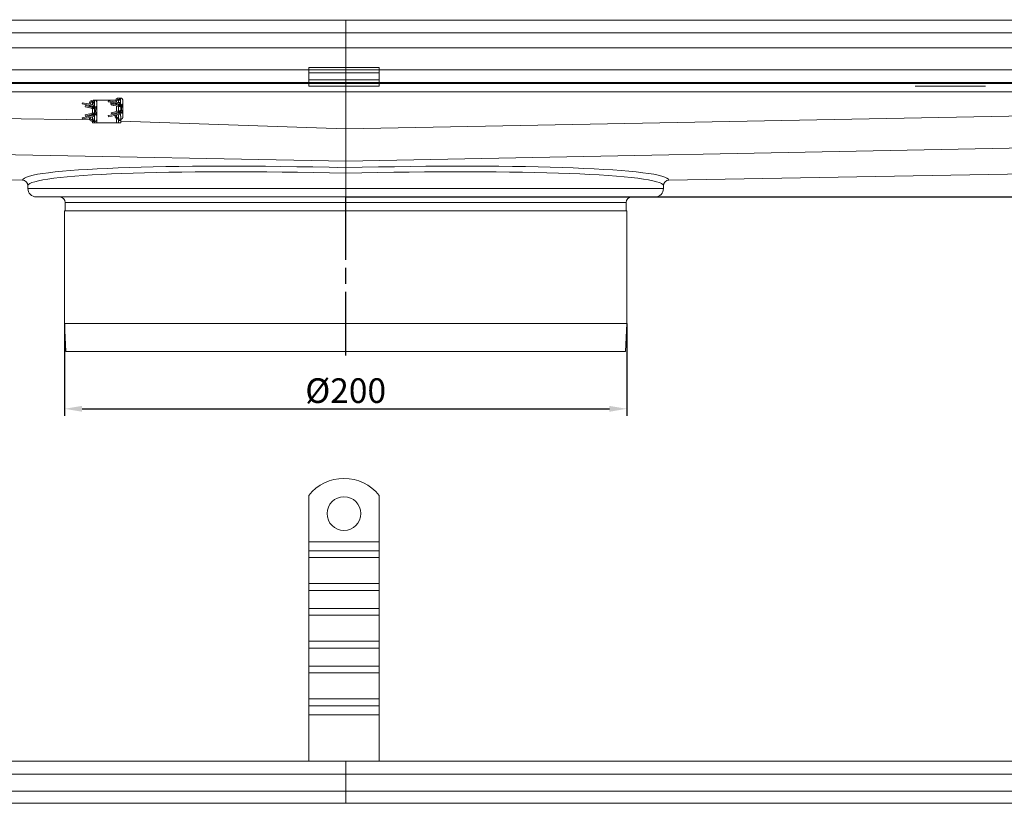
# Model space of a CAD drawing. Units: millimetres. Extents: x 4913 to 6040, y -8069 to -7352.
# Drawn here: x 5372 to 5722, y -7630 to -7352 of the extents above; entities that cross this region are included whole.
import ezdxf

# ---------------------------------------------------------------- set-up
doc = ezdxf.new("R2010")
doc.units = ezdxf.units.MM
doc.header["$LTSCALE"] = 4
doc.linetypes.add('CHAIN', pattern=[0.3543, 0.2362, -0.0295, 0.0591, -0.0295])
doc.linetypes.add('STRICHPUNKT', pattern=[1, 0.5, -0.25, 0, -0.25])
doc.layers.add('Kóta (ISO)', color=3, linetype='Continuous', lineweight=25)
doc.layers.add('Obrys', color=7, linetype='Continuous', lineweight=18)
doc.layers.add('MITTE', color=1, linetype='STRICHPUNKT')
doc.styles.add('Text poznámky (ISO)', font='tahoma.ttf')
doc.dimstyles.new('Výchozí (ISO)', dxfattribs={"dimscale": 2.5, "dimtxt": 3.5, "dimasz": 2.5, "dimexe": 1, "dimexo": 0, "dimgap": 0.762, "dimtad": 1, "dimrnd": 1e-08, "dimtxsty": 'Text poznámky (ISO)', "dimcen": 0.09, "dimdle": 10, "dimclrd": 256, "dimclre": 256, "dimclrt": 256, "dimazin": 2, "dimtfac": 1.001486, "dimtmove": 0, "dimatfit": 3, "dimfxl": 1, "dimtolj": 1, "dimlwd": -1, "dimlwe": -1, "dimarcsym": 0})

# ---------------------------------------------------------------- blocks, each defined once
blk = doc.blocks.new('*D8')
at = {"layer": 'Defpoints', "color": 0}
for p in [(5975.04, -7351.51), (6037.58, -7351.51), (5488.29, -7414.51)]:
    blk.add_point(p, dxfattribs=at)
at = {"layer": 'Kóta (ISO)'}
for p, q in [((5975.04, -7351.51), (6040.08, -7351.51)), ((6037.58, -7408.26), (6037.58, -7357.76)), ((5488.29, -7414.51), (6040.08, -7414.51))]:
    blk.add_line(p, q, dxfattribs=at)
for points in [[(6036.54, -7357.76), (6038.62, -7357.76), (6037.58, -7351.51)], [(6036.54, -7408.26), (6038.62, -7408.26), (6037.58, -7414.51)]]:
    blk.add_solid(points, dxfattribs=at)
at = {"layer": 'Kóta (ISO)', "insert": (6031.12, -7381.51), "char_height": 8.75, "attachment_point": 5, "rotation": 90, "style": 'Text poznámky (ISO)'}
blk.add_mtext('\\A1;60', dxfattribs=at)
blk = doc.blocks.new('*D2')
at = {"layer": 'Defpoints', "color": 0}
for p in [(5388.29, -7459.51), (5588.29, -7459.51), (5588.29, -7489.84)]:
    blk.add_point(p, dxfattribs=at)
at = {"layer": 'Kóta (ISO)'}
for p, q in [((5388.29, -7459.51), (5388.29, -7492.34)), ((5588.29, -7459.51), (5588.29, -7492.34)), ((5394.54, -7489.84), (5582.04, -7489.84))]:
    blk.add_line(p, q, dxfattribs=at)
for points in [[(5394.54, -7488.8), (5394.54, -7490.89), (5388.29, -7489.84)], [(5582.04, -7488.8), (5582.04, -7490.89), (5588.29, -7489.84)]]:
    blk.add_solid(points, dxfattribs=at)
at = {"layer": 'Kóta (ISO)', "insert": (5488.29, -7483.38), "char_height": 8.75, "attachment_point": 5, "style": 'Text poznámky (ISO)'}
blk.add_mtext('\\A1;%%c200', dxfattribs=at)

msp = doc.modelspace()

# ---------------------------------------------------------------- linework, layer by layer
at = {"layer": 'MITTE', "linetype": 'CHAIN', "ltscale": 23.990969}
msp.add_line((5488.285, -7470.906), (5488.285, -7414.507), dxfattribs=at)
at = {"layer": 'Obrys'}
for p, q in [((5488.285, -7351.667), (5001.785, -7351.667)), ((5488.285, -7351.667), (5974.785, -7351.667)), ((5488.285, -7356.167), (5488.285, -7351.667)), ((5488.285, -7351.667), (5488.285, -7356.167)), ((5001.785, -7356.167), (5488.285, -7356.167)), ((5488.285, -7356.167), (5974.785, -7356.167)), ((5488.285, -7356.167), (5488.285, -7361.507)), ((5488.285, -7361.507), (5488.285, -7356.167)), ((5488.285, -7361.507), (5001.785, -7361.507)), ((5488.285, -7361.507), (5974.785, -7361.507)), ((5488.285, -7361.507), (5488.285, -7369.384)), ((5488.285, -7369.384), (5488.285, -7361.507)), ((5475.181, -7368.455), (5500.181, -7368.455)), ((5475.181, -7368.455), (5475.181, -7370.359)), ((5500.181, -7368.455), (5500.181, -7370.359)), ((5085.785, -7369.384), (5488.285, -7369.384)), ((5475.181, -7370.359), (5500.181, -7370.359)), ((5475.181, -7372.834), (5475.181, -7370.359)), ((5488.285, -7369.384), (5890.785, -7369.384)), ((5488.285, -7373.881), (5488.285, -7369.384)), ((5488.285, -7369.384), (5488.285, -7373.881)), ((5500.181, -7372.834), (5500.181, -7370.359)), ((5488.285, -7373.881), (5085.785, -7373.881)), ((5085.785, -7374.152), (5488.285, -7374.152)), ((5475.181, -7372.834), (5500.181, -7372.834)), ((5475.181, -7374.152), (5475.181, -7372.834)), ((5500.181, -7374.152), (5475.181, -7374.152)), ((5475.181, -7375.152), (5475.181, -7374.152)), ((5475.181, -7375.152), (5500.181, -7375.152)), ((5890.785, -7373.881), (5488.285, -7373.881)), ((5488.285, -7373.881), (5488.285, -7374.152)), ((5488.285, -7374.152), (5488.285, -7373.881)), ((5488.285, -7374.152), (5890.785, -7374.152)), ((5488.285, -7374.152), (5488.285, -7377.15)), ((5488.285, -7377.15), (5488.285, -7374.152)), ((5500.181, -7374.152), (5500.181, -7372.834)), ((5500.181, -7374.152), (5500.181, -7375.152)), ((5488.285, -7377.15), (5001.785, -7377.15)), ((5407.755, -7379.35), (5407.828, -7379.35)), ((5407.755, -7379.75), (5407.828, -7379.75)), ((5408.235, -7379.35), (5407.828, -7379.35)), ((5407.828, -7379.35), (5407.828, -7379.75)), ((5408.235, -7379.35), (5408.228, -7379.907)), ((5974.785, -7377.15), (5488.285, -7377.15)), ((5488.285, -7377.15), (5488.285, -7390.335)), ((5488.285, -7390.335), (5488.285, -7377.15)), ((5036.689, -7381.557), (5397.354, -7387.162)), ((5394.661, -7381.05), (5394.585, -7381.443)), ((5394.585, -7381.443), (5397.888, -7382.084)), ((5397.964, -7381.691), (5394.661, -7381.05)), ((5395.781, -7382.05), (5395.685, -7382.439)), ((5395.685, -7382.439), (5398.349, -7383.096)), ((5395.781, -7382.05), (5398.349, -7382.684)), ((5398.285, -7380.9), (5398.285, -7380.522)), ((5398.965, -7380.9), (5398.285, -7380.9)), ((5398.285, -7381.4), (5398.285, -7380.9)), ((5398.285, -7381.4), (5398.285, -7381.779)), ((5398.968, -7381.4), (5398.285, -7381.4)), ((5398.285, -7382.209), (5398.285, -7382.668)), ((5398.285, -7383.08), (5398.285, -7384.72)), ((5398.349, -7382.684), (5398.349, -7383.096)), ((5398.349, -7383.096), (5398.853, -7383.221)), ((5398.505, -7380.1), (5398.578, -7380.1)), ((5398.505, -7380.5), (5398.578, -7380.5)), ((5398.985, -7380.1), (5398.578, -7380.1)), ((5398.578, -7380.1), (5398.578, -7380.5)), ((5398.632, -7382.65), (5398.632, -7383.061)), ((5398.853, -7383.221), (5398.687, -7383.025)), ((5398.832, -7382.581), (5398.832, -7382.581)), ((5398.832, -7382.639), (5398.832, -7382.967)), ((5398.95, -7382.709), (5398.95, -7382.709)), ((5398.978, -7380.657), (5398.958, -7382.157)), ((5398.985, -7380.1), (5398.978, -7380.657)), ((5399.264, -7380.15), (5399.785, -7380.15)), ((5399.785, -7380.9), (5399.723, -7383.373)), ((5399.785, -7380.15), (5406.429, -7380.15)), ((5399.785, -7380.15), (5399.785, -7380.9)), ((5399.785, -7383.9), (5399.785, -7380.9)), ((5403.911, -7380.3), (5403.835, -7380.693)), ((5403.835, -7380.693), (5407.138, -7381.334)), ((5407.214, -7380.941), (5403.911, -7380.3)), ((5404.707, -7381.159), (5404.713, -7381.152)), ((5405.006, -7381.403), (5404.707, -7381.159)), ((5404.713, -7381.152), (5405.008, -7381.392)), ((5404.794, -7381.421), (5404.8, -7381.413)), ((5404.966, -7381.562), (5404.794, -7381.421)), ((5404.794, -7381.595), (5404.8, -7381.588)), ((5405.187, -7381.915), (5404.794, -7381.595)), ((5404.8, -7381.413), (5404.969, -7381.551)), ((5404.8, -7381.588), (5405.193, -7381.908)), ((5405.031, -7381.3), (5404.935, -7381.689)), ((5404.935, -7381.689), (5407.599, -7382.346)), ((5405.031, -7381.3), (5407.599, -7381.934)), ((5405.193, -7381.908), (5405.187, -7381.915)), ((5405.401, -7381.915), (5405.204, -7381.755)), ((5405.226, -7381.76), (5405.407, -7381.908)), ((5405.407, -7381.908), (5405.401, -7381.915)), ((5405.402, -7381.392), (5405.716, -7381.058)), ((5405.727, -7381.06), (5405.413, -7381.395)), ((5405.743, -7382.004), (5405.539, -7381.838)), ((5405.562, -7381.843), (5405.75, -7381.996)), ((5405.75, -7381.996), (5405.743, -7382.004)), ((5406.785, -7380.858), (5406.785, -7380.331)), ((5406.785, -7381.369), (5406.785, -7381.266)), ((5406.785, -7384.155), (5406.785, -7382.145)), ((5407.535, -7380.15), (5406.907, -7380.15)), ((5407.535, -7380.15), (5408.214, -7380.15)), ((5407.535, -7380.9), (5407.535, -7380.15)), ((5408.215, -7380.9), (5407.535, -7380.9)), ((5407.535, -7381.029), (5407.535, -7380.9)), ((5407.535, -7381.918), (5407.535, -7381.459)), ((5407.535, -7383.97), (5407.535, -7382.33)), ((5407.599, -7381.934), (5407.599, -7382.346)), ((5407.599, -7382.346), (5408.103, -7382.471)), ((5407.882, -7381.9), (5407.882, -7382.311)), ((5408.103, -7382.471), (5407.937, -7382.275)), ((5408.082, -7381.831), (5408.082, -7381.831)), ((5408.082, -7381.889), (5408.082, -7382.217)), ((5408.208, -7381.4), (5408.199, -7381.4)), ((5408.2, -7381.959), (5408.2, -7381.959)), ((5408.228, -7379.907), (5408.208, -7381.407)), ((5408.285, -7383.756), (5408.285, -7382.544)), ((5408.593, -7382.911), (5408.618, -7382.902)), ((5409.035, -7380.15), (5408.973, -7382.623)), ((5409.035, -7383.15), (5409.035, -7380.15)), ((5409.035, -7386.15), (5409.035, -7383.15)), ((5488.285, -7390.335), (5938.016, -7381.622)), ((5397.888, -7385.716), (5394.585, -7386.358)), ((5394.585, -7386.358), (5394.661, -7386.75)), ((5394.661, -7386.75), (5397.964, -7386.109)), ((5395.685, -7385.362), (5398.349, -7384.704)), ((5395.685, -7385.362), (5395.781, -7385.75)), ((5395.781, -7385.75), (5398.349, -7385.116)), ((5398.285, -7385.132), (5398.285, -7385.591)), ((5398.285, -7386.022), (5398.285, -7386.9)), ((5398.853, -7384.58), (5398.349, -7384.704)), ((5398.349, -7384.704), (5398.349, -7385.116)), ((5398.632, -7384.739), (5398.632, -7385.15)), ((5398.853, -7384.58), (5398.687, -7384.776)), ((5398.832, -7384.834), (5398.832, -7385.162)), ((5398.832, -7385.22), (5398.832, -7385.22)), ((5398.95, -7385.092), (5398.95, -7385.091)), ((5398.958, -7385.643), (5398.971, -7386.607)), ((5399.035, -7383.294), (5399.035, -7384.506)), ((5399.035, -7386.599), (5399.035, -7386.9)), ((5399.343, -7383.661), (5399.368, -7383.652)), ((5399.343, -7384.14), (5399.368, -7384.149)), ((5399.785, -7386.9), (5399.723, -7384.427)), ((5399.785, -7386.9), (5399.785, -7383.9)), ((5407.138, -7384.966), (5403.835, -7385.608)), ((5403.835, -7385.608), (5403.911, -7386)), ((5403.911, -7386), (5407.214, -7385.359)), ((5404.935, -7384.612), (5407.599, -7383.954)), ((5404.935, -7384.612), (5405.031, -7385)), ((5405.031, -7385), (5407.599, -7384.366)), ((5406.785, -7385.035), (5406.785, -7384.931)), ((5406.785, -7385.969), (5406.785, -7385.442)), ((5406.785, -7388.15), (5406.785, -7386.594)), ((5407.535, -7384.841), (5407.535, -7384.382)), ((5407.535, -7386.9), (5407.535, -7385.272)), ((5408.103, -7383.83), (5407.599, -7383.954)), ((5407.599, -7383.954), (5407.599, -7384.366)), ((5407.882, -7383.989), (5407.882, -7384.4)), ((5408.103, -7383.83), (5407.937, -7384.026)), ((5408.082, -7384.084), (5408.082, -7384.412)), ((5408.082, -7384.47), (5408.082, -7384.47)), ((5408.2, -7384.342), (5408.2, -7384.341)), ((5408.208, -7384.893), (5408.221, -7385.857)), ((5408.285, -7386.9), (5408.285, -7385.849)), ((5408.593, -7383.39), (5408.618, -7383.399)), ((5409.035, -7386.15), (5408.973, -7383.677)), ((5398.016, -7387.185), (5398.285, -7387.195)), ((5398.285, -7386.9), (5399.035, -7386.9)), ((5398.285, -7387.4), (5398.285, -7386.9)), ((5399.035, -7387.4), (5398.285, -7387.4)), ((5398.285, -7388.15), (5398.285, -7387.684)), ((5399.035, -7388.15), (5398.285, -7388.15)), ((5398.505, -7387.7), (5398.578, -7387.7)), ((5398.578, -7387.4), (5398.578, -7387.7)), ((5398.578, -7387.7), (5398.985, -7387.7)), ((5398.985, -7387.7), (5398.981, -7387.4)), ((5399.035, -7386.9), (5399.035, -7387.4)), ((5399.035, -7387.699), (5399.035, -7388.15)), ((5399.035, -7388.15), (5399.785, -7388.15)), ((5399.785, -7386.9), (5399.785, -7388.15)), ((5406.785, -7388.15), (5399.785, -7388.15)), ((5407.535, -7388.15), (5406.785, -7388.15)), ((5407.535, -7386.9), (5408.285, -7386.9)), ((5407.535, -7387.4), (5407.535, -7386.9)), ((5407.535, -7388.15), (5407.535, -7387.4)), ((5408.285, -7387.4), (5407.535, -7387.4)), ((5408.285, -7388.15), (5407.535, -7388.15)), ((5408.285, -7386.9), (5408.285, -7387.4)), ((5408.285, -7387.4), (5408.285, -7388.15)), ((5408.285, -7387.544), (5488.285, -7390.335)), ((5488.285, -7401.798), (5036.689, -7393.02)), ((5488.285, -7401.798), (5488.285, -7390.335)), ((5488.285, -7390.335), (5488.285, -7401.798)), ((5938.632, -7393.064), (5488.285, -7401.798)), ((5373.355, -7408.547), (5027.327, -7402.494)), ((5027.327, -7402.494), (5373.357, -7408.529)), ((5488.285, -7401.798), (5488.285, -7404.132)), ((5488.285, -7404.132), (5488.285, -7401.798)), ((5603.214, -7408.529), (5947.858, -7402.496)), ((5603.215, -7408.547), (5947.858, -7402.496)), ((5488.285, -7411.507), (5488.285, -7406.125)), ((5488.285, -7411.507), (5488.285, -7406.125)), ((5375.285, -7411.507), (5375.285, -7410.545)), ((5601.285, -7411.507), (5601.285, -7410.545)), ((5375.285, -7411.507), (5488.285, -7411.507)), ((5488.285, -7414.507), (5378.285, -7414.507)), ((5488.285, -7414.507), (5488.285, -7411.507)), ((5488.285, -7411.507), (5601.285, -7411.507)), ((5488.285, -7411.507), (5488.285, -7414.507)), ((5488.285, -7414.507), (5488.285, -7416.507)), ((5598.285, -7414.507), (5488.285, -7414.507)), ((5488.285, -7416.507), (5488.285, -7414.507)), ((5388.585, -7416.507), (5388.585, -7419.507)), ((5488.285, -7416.507), (5388.585, -7416.507)), ((5488.285, -7416.507), (5488.285, -7419.507)), ((5587.985, -7416.507), (5488.285, -7416.507)), ((5488.285, -7416.507), (5488.285, -7419.507)), ((5587.985, -7416.507), (5587.985, -7419.507)), ((5388.285, -7459.507), (5388.285, -7419.507)), ((5588.285, -7419.507), (5388.285, -7419.507)), ((5588.285, -7459.507), (5588.285, -7419.507)), ((5388.837, -7469.507), (5388.285, -7459.507)), ((5588.285, -7459.507), (5388.285, -7459.507)), ((5587.733, -7469.507), (5588.285, -7459.507)), ((5587.733, -7469.507), (5388.837, -7469.507)), ((5475.181, -7520.608), (5475.181, -7537.096)), ((5500.181, -7520.608), (5500.181, -7537.096)), ((5500.181, -7537.096), (5475.181, -7537.096)), ((5475.181, -7537.096), (5475.181, -7540.278)), ((5500.181, -7537.096), (5500.181, -7540.278)), ((5500.181, -7540.278), (5475.181, -7540.278)), ((5475.181, -7540.278), (5475.181, -7542.753)), ((5500.181, -7540.278), (5500.181, -7542.753)), ((5500.181, -7542.753), (5475.181, -7542.753)), ((5475.181, -7551.945), (5475.181, -7542.753)), ((5500.181, -7551.945), (5500.181, -7542.753)), ((5500.181, -7551.945), (5475.181, -7551.945)), ((5475.181, -7551.945), (5475.181, -7554.42)), ((5500.181, -7554.42), (5475.181, -7554.42)), ((5475.181, -7554.42), (5475.181, -7560.784)), ((5500.181, -7551.945), (5500.181, -7554.42)), ((5500.181, -7554.42), (5500.181, -7560.784)), ((5500.181, -7560.784), (5475.181, -7560.784)), ((5475.181, -7560.784), (5475.181, -7563.259)), ((5500.181, -7560.784), (5500.181, -7563.259)), ((5500.181, -7563.259), (5475.181, -7563.259)), ((5475.181, -7572.451), (5475.181, -7563.259)), ((5500.181, -7572.451), (5500.181, -7563.259)), ((5500.181, -7572.451), (5475.181, -7572.451)), ((5475.181, -7572.451), (5475.181, -7574.926)), ((5500.181, -7574.926), (5475.181, -7574.926)), ((5475.181, -7574.926), (5475.181, -7581.29)), ((5500.181, -7572.451), (5500.181, -7574.926)), ((5500.181, -7574.926), (5500.181, -7581.29)), ((5500.181, -7581.29), (5475.181, -7581.29)), ((5475.181, -7581.29), (5475.181, -7583.765)), ((5500.181, -7581.29), (5500.181, -7583.765)), ((5500.181, -7583.765), (5475.181, -7583.765)), ((5475.181, -7592.957), (5475.181, -7583.765)), ((5500.181, -7592.957), (5500.181, -7583.765)), ((5500.181, -7592.957), (5475.181, -7592.957)), ((5475.181, -7592.957), (5475.181, -7595.432)), ((5500.181, -7592.957), (5500.181, -7595.432)), ((5500.181, -7595.432), (5475.181, -7595.432)), ((5475.181, -7595.432), (5475.181, -7598.614)), ((5500.181, -7595.432), (5500.181, -7598.614)), ((5475.181, -7598.614), (5475.181, -7615.096)), ((5500.181, -7598.614), (5475.181, -7598.614)), ((5500.181, -7598.614), (5500.181, -7615.096)), ((5488.285, -7615.096), (5001.785, -7615.096)), ((5974.785, -7615.096), (5488.285, -7615.096)), ((5488.285, -7619.753), (5488.285, -7615.096)), ((5488.285, -7615.096), (5488.285, -7619.753)), ((5001.785, -7619.753), (5488.285, -7619.753)), ((5488.285, -7619.753), (5974.785, -7619.753)), ((5488.285, -7619.753), (5488.285, -7625.753)), ((5488.285, -7625.753), (5488.285, -7619.753)), ((5488.285, -7625.753), (5001.785, -7625.753)), ((5974.785, -7625.753), (5488.285, -7625.753)), ((5488.285, -7630.096), (5488.285, -7625.753)), ((5488.285, -7625.753), (5488.285, -7630.096)), ((5001.785, -7630.096), (5488.285, -7630.096)), ((5488.285, -7630.096), (5974.785, -7630.096))]:
    msp.add_line(p, q, dxfattribs=at)
msp.add_circle((5487.681, -7527.096), 6, dxfattribs=at)
for centre, radius, start, end in [((5407.755, -7380.85), 1.5, 90, 176.39372), ((5407.755, -7380.85), 1.1, 90, 179.10225), ((5398.505, -7381.6), 1.5, 90, 176.39372), ((5398.505, -7381.6), 1.5, 192.28707, 212.72939), ((5398.505, -7381.6), 1.1, 90, 179.10225), ((5398.505, -7381.6), 1.1, 201.61642, 248.32866), ((5397.535, -7383.9), 1.85, 280.98805, 79.01195), ((5397.535, -7383.9), 2.25, 280.98805, 79.01195), ((5398.505, -7381.6), 1.5, 249.45101, 261.5662), ((5407.755, -7380.85), 1.5, 192.28707, 212.72939), ((5407.755, -7380.85), 1.1, 201.61642, 248.32866), ((5406.785, -7383.15), 1.85, 280.98805, 79.01195), ((5406.785, -7383.15), 2.25, 280.98805, 79.01195), ((5407.755, -7380.85), 1.5, 249.45101, 261.5662), ((5407.935, -7383.15), 0.7, 0, 20), ((5407.935, -7383.15), 0.7, 340, 0), ((5398.505, -7386.2), 1.5, 183.60628, 270), ((5398.505, -7386.2), 1.5, 147.27061, 167.71293), ((5398.505, -7386.2), 1.1, 180.89775, 258.46304), ((5398.505, -7386.2), 1.1, 111.67134, 158.38358), ((5398.505, -7386.2), 1.5, 98.4338, 110.54899), ((5398.685, -7383.9), 0.7, 0, 20), ((5398.685, -7383.9), 0.7, 340, 0), ((5407.755, -7385.45), 1.5, 183.60628, 261.5662), ((5407.755, -7385.45), 1.5, 147.27061, 167.71293), ((5407.755, -7385.45), 1.1, 180.89775, 258.46304), ((5407.755, -7385.45), 1.1, 111.67134, 158.38358), ((5407.755, -7385.45), 1.5, 98.4338, 110.54899), ((5373.285, -7410.545), 2, 0, 88.0018), ((5603.285, -7410.545), 2, 91.9982, 180), ((5378.285, -7411.507), 3, 180, 270), ((5386.585, -7416.507), 2, 0, 90), ((5589.985, -7416.507), 2, 90, 180), ((5598.285, -7411.507), 3, 270, 0), ((5487.681, -7530.596), 16, 38.62483, 141.37517)]:
    msp.add_arc(centre, radius, start, end, dxfattribs=at)
for centre, major_axis, ratio, start_param, end_param in [((5703.285, -7374.152), (16, 0), 0.00001, 0.6741302, 2.4674619), ((5703.285, -7375.152), (-16, 0), 0.00001, 3.8157234, 5.6090551), ((5403.054, -7357.421), (-7.611, -25.977), 0.3094527, 0.3471106, 0.3571068), ((5412.755, -7302.507), (-17.277, -81.378), 0.187727, 0.1876815, 0.1906981), ((5412.304, -7356.671), (-7.611, -25.977), 0.3094527, 0.3471106, 0.3571068), ((5422.005, -7301.757), (-17.277, -81.378), 0.187727, 0.1876815, 0.1906981), ((5412.697, -7464.967), (17.22, -81.051), 0.1880826, 2.950488, 2.9535108), ((5403.17, -7411.05), (7.725, -26.649), 0.3063589, 2.7896606, 2.7995265), ((5421.947, -7464.217), (17.22, -81.051), 0.1880826, 2.950488, 2.9535108), ((5412.42, -7410.3), (7.725, -26.649), 0.3063589, 2.7896606, 2.7995265), ((5488.139, -7411.532), (-114.787, 2.949), 0.0644559, -1.5704129, -0.007139), ((5488.431, -7411.532), (114.787, 2.949), 0.0644559, 0.007139, 1.5704129), ((5488.034, -7413.523), (-112.751, 2.949), 0.0656237, 4.7118792, 6.2759752), ((5488.536, -7413.523), (112.751, 2.949), 0.0656237, 0.0072101, 1.5713061), ((5373.287, -7410.521), (-1.994, 0.153), 0.9961927, 3.218525, 4.7539955), ((5603.283, -7410.521), (1.994, 0.153), 0.9961927, 1.5291898, 3.0646603)]:
    msp.add_ellipse(centre, major_axis=major_axis, ratio=ratio, start_param=start_param, end_param=end_param, dxfattribs=at)
for points, knots in [([(5407.828, -7379.35), (5407.856, -7379.35), (5407.883, -7379.354), (5407.939, -7379.369), (5407.966, -7379.381), (5408.036, -7379.423), (5408.076, -7379.461), (5408.155, -7379.569), (5408.189, -7379.644), (5408.216, -7379.758), (5408.221, -7379.789), (5408.226, -7379.836), (5408.227, -7379.851), (5408.228, -7379.88), (5408.228, -7379.893), (5408.228, -7379.907)], [-0.102062, -0.102062, -0.102062, -0.102062, -0.09025615, -0.09025615, -0.07703944, -0.07703944, -0.05342084, -0.05342084, -0.02233763, -0.02233763, -0.01063231, -0.01063231, -0.00493718, -0.00493718, -0.000001, -0.000001, -0.000001, -0.000001]), ([(5408.215, -7380.159), (5408.207, -7380.116), (5408.195, -7380.073), (5408.154, -7379.969), (5408.12, -7379.913), (5408.045, -7379.831), (5408.006, -7379.802), (5407.943, -7379.772), (5407.921, -7379.763), (5407.874, -7379.753), (5407.851, -7379.75), (5407.828, -7379.75)], [-0.057984846, -0.057984846, -0.057984846, -0.057984846, -0.046406082, -0.046406082, -0.029076115, -0.029076115, -0.014492152, -0.014492152, -0.00701235, -0.00701235, -0.000001, -0.000001, -0.000001, -0.000001]), ([(5409.035, -7380.15), (5409.035, -7380.128), (5409.034, -7380.09), (5409.023, -7380.009), (5409.017, -7379.976), (5408.992, -7379.885), (5408.97, -7379.829), (5408.925, -7379.744), (5408.906, -7379.713), (5408.86, -7379.648), (5408.832, -7379.615), (5408.735, -7379.519), (5408.658, -7379.465), (5408.522, -7379.401), (5408.467, -7379.382), (5408.383, -7379.363), (5408.354, -7379.359), (5408.296, -7379.352), (5408.265, -7379.35), (5408.235, -7379.35)], [0.000002659, 0.000002659, 0.000002659, 0.000002659, 0.006715659, 0.006715659, 0.011406013, 0.011406013, 0.019842569, 0.019842569, 0.024859745, 0.024859745, 0.030917704, 0.030917704, 0.043877549, 0.043877549, 0.051940156, 0.051940156, 0.055954704, 0.055954704, 0.060172959, 0.060172959, 0.060172959, 0.060172959]), ([(5398.349, -7382.684), (5398.371, -7382.69), (5398.393, -7382.694), (5398.446, -7382.699), (5398.476, -7382.699), (5398.531, -7382.692), (5398.555, -7382.686), (5398.597, -7382.67), (5398.615, -7382.661), (5398.632, -7382.65)], [-0.032366401, -0.032366401, -0.032366401, -0.032366401, -0.02555177, -0.02555177, -0.016147619, -0.016147619, -0.007587638, -0.007587638, -0.000001, -0.000001, -0.000001, -0.000001]), ([(5398.632, -7383.061), (5398.615, -7383.072), (5398.597, -7383.081), (5398.555, -7383.098), (5398.53, -7383.104), (5398.475, -7383.111), (5398.445, -7383.111), (5398.392, -7383.105), (5398.371, -7383.102), (5398.349, -7383.096)], [-0.032357048, -0.032357048, -0.032357048, -0.032357048, -0.024731459, -0.024731459, -0.016062817, -0.016062817, -0.006707284, -0.006707284, -0.000001, -0.000001, -0.000001, -0.000001]), ([(5398.548, -7382.353), (5398.573, -7382.369), (5398.596, -7382.386), (5398.646, -7382.428), (5398.673, -7382.452), (5398.738, -7382.519), (5398.775, -7382.562), (5398.852, -7382.664), (5398.889, -7382.725), (5398.934, -7382.819), (5398.947, -7382.856), (5398.95, -7382.908), (5398.944, -7382.924), (5398.92, -7382.945), (5398.906, -7382.951), (5398.873, -7382.96), (5398.854, -7382.964), (5398.832, -7382.967)], [-0.11498888, -0.11498888, -0.11498888, -0.11498888, -0.10635068, -0.10635068, -0.09542172, -0.09542172, -0.07742174, -0.07742174, -0.05280915, -0.05280915, -0.03373196, -0.03373196, -0.0192072, -0.0192072, -0.00952813, -0.00952813, -0.00003474, -0.00003474, -0.00003474, -0.00003474]), ([(5398.578, -7380.1), (5398.606, -7380.1), (5398.633, -7380.104), (5398.689, -7380.119), (5398.716, -7380.131), (5398.786, -7380.173), (5398.826, -7380.211), (5398.905, -7380.319), (5398.939, -7380.394), (5398.966, -7380.508), (5398.971, -7380.539), (5398.976, -7380.586), (5398.977, -7380.601), (5398.978, -7380.63), (5398.978, -7380.643), (5398.978, -7380.657)], [-0.102062, -0.102062, -0.102062, -0.102062, -0.09025615, -0.09025615, -0.07703944, -0.07703944, -0.05342084, -0.05342084, -0.02233763, -0.02233763, -0.01063231, -0.01063231, -0.00493718, -0.00493718, -0.000001, -0.000001, -0.000001, -0.000001]), ([(5398.964, -7380.9), (5398.956, -7380.86), (5398.944, -7380.82), (5398.904, -7380.719), (5398.87, -7380.663), (5398.795, -7380.581), (5398.756, -7380.552), (5398.693, -7380.522), (5398.671, -7380.513), (5398.624, -7380.503), (5398.601, -7380.5), (5398.578, -7380.5)], [-0.057189798, -0.057189798, -0.057189798, -0.057189798, -0.046406082, -0.046406082, -0.029076115, -0.029076115, -0.014492152, -0.014492152, -0.00701235, -0.00701235, -0.000001, -0.000001, -0.000001, -0.000001]), ([(5398.832, -7382.967), (5398.807, -7382.97), (5398.783, -7382.976), (5398.734, -7382.996), (5398.71, -7383.009), (5398.687, -7383.025)], [-0.021458243, -0.021458243, -0.021458243, -0.021458243, -0.010957276, -0.010957276, -0.000001, -0.000001, -0.000001, -0.000001]), ([(5398.853, -7383.221), (5398.908, -7383.234), (5398.962, -7383.255), (5399.063, -7383.308), (5399.11, -7383.341), (5399.195, -7383.418), (5399.233, -7383.461), (5399.281, -7383.532), (5399.296, -7383.557), (5399.326, -7383.617), (5399.337, -7383.645), (5399.343, -7383.661)], [-0.031048558, -0.031048558, -0.031048558, -0.031048558, -0.023632481, -0.023632481, -0.016196702, -0.016196702, -0.008774397, -0.008774397, -0.005054714, -0.005054714, -0.000001, -0.000001, -0.000001, -0.000001]), ([(5399.785, -7380.9), (5399.785, -7380.878), (5399.784, -7380.84), (5399.773, -7380.759), (5399.767, -7380.726), (5399.742, -7380.635), (5399.72, -7380.579), (5399.675, -7380.494), (5399.656, -7380.463), (5399.61, -7380.398), (5399.582, -7380.365), (5399.485, -7380.269), (5399.408, -7380.215), (5399.272, -7380.151), (5399.217, -7380.132), (5399.133, -7380.113), (5399.104, -7380.109), (5399.046, -7380.102), (5399.015, -7380.1), (5398.985, -7380.1)], [0.000002659, 0.000002659, 0.000002659, 0.000002659, 0.006715659, 0.006715659, 0.011406013, 0.011406013, 0.019842569, 0.019842569, 0.024859745, 0.024859745, 0.030917704, 0.030917704, 0.043877549, 0.043877549, 0.051940156, 0.051940156, 0.055954704, 0.055954704, 0.060172959, 0.060172959, 0.060172959, 0.060172959]), ([(5407.599, -7381.934), (5407.621, -7381.94), (5407.643, -7381.944), (5407.696, -7381.949), (5407.726, -7381.949), (5407.781, -7381.942), (5407.805, -7381.936), (5407.847, -7381.92), (5407.865, -7381.911), (5407.882, -7381.9)], [-0.032366401, -0.032366401, -0.032366401, -0.032366401, -0.02555177, -0.02555177, -0.016147619, -0.016147619, -0.007587638, -0.007587638, -0.000001, -0.000001, -0.000001, -0.000001]), ([(5407.882, -7382.311), (5407.865, -7382.322), (5407.847, -7382.331), (5407.805, -7382.348), (5407.78, -7382.354), (5407.725, -7382.361), (5407.695, -7382.361), (5407.642, -7382.355), (5407.621, -7382.352), (5407.599, -7382.346)], [-0.032357048, -0.032357048, -0.032357048, -0.032357048, -0.024731459, -0.024731459, -0.016062817, -0.016062817, -0.006707284, -0.006707284, -0.000001, -0.000001, -0.000001, -0.000001]), ([(5407.798, -7381.603), (5407.823, -7381.619), (5407.846, -7381.636), (5407.896, -7381.678), (5407.923, -7381.702), (5407.988, -7381.769), (5408.025, -7381.812), (5408.102, -7381.914), (5408.139, -7381.975), (5408.184, -7382.069), (5408.197, -7382.106), (5408.2, -7382.158), (5408.194, -7382.174), (5408.17, -7382.195), (5408.156, -7382.201), (5408.123, -7382.21), (5408.104, -7382.214), (5408.082, -7382.217)], [-0.11498888, -0.11498888, -0.11498888, -0.11498888, -0.10635068, -0.10635068, -0.09542172, -0.09542172, -0.07742174, -0.07742174, -0.05280915, -0.05280915, -0.03373196, -0.03373196, -0.0192072, -0.0192072, -0.00952813, -0.00952813, -0.00003474, -0.00003474, -0.00003474, -0.00003474]), ([(5408.082, -7382.217), (5408.057, -7382.22), (5408.033, -7382.226), (5407.984, -7382.246), (5407.96, -7382.259), (5407.937, -7382.275)], [-0.021458243, -0.021458243, -0.021458243, -0.021458243, -0.010957276, -0.010957276, -0.000001, -0.000001, -0.000001, -0.000001]), ([(5408.103, -7382.471), (5408.158, -7382.484), (5408.212, -7382.505), (5408.313, -7382.558), (5408.36, -7382.591), (5408.445, -7382.668), (5408.483, -7382.711), (5408.531, -7382.782), (5408.546, -7382.807), (5408.576, -7382.867), (5408.587, -7382.895), (5408.593, -7382.911)], [-0.031048558, -0.031048558, -0.031048558, -0.031048558, -0.023632481, -0.023632481, -0.016196702, -0.016196702, -0.008774397, -0.008774397, -0.005054714, -0.005054714, -0.000001, -0.000001, -0.000001, -0.000001]), ([(5398.349, -7384.704), (5398.371, -7384.699), (5398.393, -7384.695), (5398.446, -7384.69), (5398.476, -7384.69), (5398.531, -7384.697), (5398.555, -7384.703), (5398.598, -7384.719), (5398.615, -7384.728), (5398.632, -7384.739)], [-0.032381612, -0.032381612, -0.032381612, -0.032381612, -0.025620456, -0.025620456, -0.016157077, -0.016157077, -0.007569815, -0.007569815, -0.000001, -0.000001, -0.000001, -0.000001]), ([(5398.632, -7385.15), (5398.615, -7385.14), (5398.597, -7385.13), (5398.554, -7385.115), (5398.53, -7385.109), (5398.475, -7385.102), (5398.445, -7385.102), (5398.393, -7385.107), (5398.371, -7385.111), (5398.349, -7385.116)], [-0.032342465, -0.032342465, -0.032342465, -0.032342465, -0.024698392, -0.024698392, -0.016057321, -0.016057321, -0.006759785, -0.006759785, -0.000001, -0.000001, -0.000001, -0.000001]), ([(5398.832, -7384.834), (5398.854, -7384.837), (5398.873, -7384.84), (5398.906, -7384.85), (5398.919, -7384.856), (5398.944, -7384.876), (5398.95, -7384.893), (5398.948, -7384.944), (5398.935, -7384.981), (5398.89, -7385.075), (5398.852, -7385.135), (5398.776, -7385.237), (5398.739, -7385.281), (5398.673, -7385.348), (5398.647, -7385.372), (5398.596, -7385.414), (5398.573, -7385.431), (5398.548, -7385.447)], [-0.11542771, -0.11542771, -0.11542771, -0.11542771, -0.105923, -0.105923, -0.0962355, -0.0962355, -0.08166765, -0.08166765, -0.06254743, -0.06254743, -0.03789884, -0.03789884, -0.01977082, -0.01977082, -0.00874037, -0.00874037, -0.00003554, -0.00003554, -0.00003554, -0.00003554]), ([(5398.687, -7384.776), (5398.71, -7384.792), (5398.734, -7384.805), (5398.783, -7384.824), (5398.807, -7384.831), (5398.832, -7384.834)], [-0.02149069, -0.02149069, -0.02149069, -0.02149069, -0.010539331, -0.010539331, -0.000041957, -0.000041957, -0.000041957, -0.000041957]), ([(5399.343, -7384.14), (5399.337, -7384.155), (5399.326, -7384.184), (5399.296, -7384.244), (5399.281, -7384.268), (5399.233, -7384.34), (5399.195, -7384.383), (5399.11, -7384.459), (5399.063, -7384.492), (5398.962, -7384.546), (5398.908, -7384.566), (5398.853, -7384.58)], [-0.071794543, -0.071794543, -0.071794543, -0.071794543, -0.06010847, -0.06010847, -0.051507174, -0.051507174, -0.034344036, -0.034344036, -0.01714974, -0.01714974, -0.000001, -0.000001, -0.000001, -0.000001]), ([(5407.599, -7383.954), (5407.621, -7383.949), (5407.643, -7383.945), (5407.696, -7383.94), (5407.726, -7383.94), (5407.781, -7383.947), (5407.805, -7383.953), (5407.848, -7383.969), (5407.865, -7383.978), (5407.882, -7383.989)], [-0.032381612, -0.032381612, -0.032381612, -0.032381612, -0.025620456, -0.025620456, -0.016157077, -0.016157077, -0.007569815, -0.007569815, -0.000001, -0.000001, -0.000001, -0.000001]), ([(5407.882, -7384.4), (5407.865, -7384.39), (5407.847, -7384.38), (5407.804, -7384.365), (5407.78, -7384.359), (5407.725, -7384.352), (5407.695, -7384.352), (5407.643, -7384.357), (5407.621, -7384.361), (5407.599, -7384.366)], [-0.032342465, -0.032342465, -0.032342465, -0.032342465, -0.024698392, -0.024698392, -0.016057321, -0.016057321, -0.006759785, -0.006759785, -0.000001, -0.000001, -0.000001, -0.000001]), ([(5408.082, -7384.084), (5408.104, -7384.087), (5408.123, -7384.09), (5408.156, -7384.1), (5408.169, -7384.106), (5408.194, -7384.126), (5408.2, -7384.143), (5408.198, -7384.194), (5408.185, -7384.231), (5408.14, -7384.325), (5408.102, -7384.385), (5408.026, -7384.487), (5407.989, -7384.531), (5407.923, -7384.598), (5407.897, -7384.622), (5407.846, -7384.664), (5407.823, -7384.681), (5407.798, -7384.697)], [-0.11542771, -0.11542771, -0.11542771, -0.11542771, -0.105923, -0.105923, -0.0962355, -0.0962355, -0.08166765, -0.08166765, -0.06254743, -0.06254743, -0.03789884, -0.03789884, -0.01977082, -0.01977082, -0.00874037, -0.00874037, -0.00003554, -0.00003554, -0.00003554, -0.00003554]), ([(5407.937, -7384.026), (5407.96, -7384.042), (5407.984, -7384.055), (5408.033, -7384.074), (5408.057, -7384.081), (5408.082, -7384.084)], [-0.02149069, -0.02149069, -0.02149069, -0.02149069, -0.010539331, -0.010539331, -0.000041957, -0.000041957, -0.000041957, -0.000041957]), ([(5408.593, -7383.39), (5408.587, -7383.405), (5408.576, -7383.434), (5408.546, -7383.494), (5408.531, -7383.518), (5408.483, -7383.59), (5408.445, -7383.633), (5408.36, -7383.709), (5408.313, -7383.742), (5408.212, -7383.796), (5408.158, -7383.816), (5408.103, -7383.83)], [-0.071794543, -0.071794543, -0.071794543, -0.071794543, -0.06010847, -0.06010847, -0.051507174, -0.051507174, -0.034344036, -0.034344036, -0.01714974, -0.01714974, -0.000001, -0.000001, -0.000001, -0.000001]), ([(5408.285, -7386.949), (5408.299, -7386.948), (5408.312, -7386.947), (5408.354, -7386.942), (5408.383, -7386.937), (5408.467, -7386.918), (5408.522, -7386.899), (5408.658, -7386.835), (5408.735, -7386.782), (5408.832, -7386.685), (5408.86, -7386.652), (5408.906, -7386.588), (5408.925, -7386.557), (5408.97, -7386.472), (5408.992, -7386.415), (5409.017, -7386.324), (5409.023, -7386.291), (5409.034, -7386.21), (5409.035, -7386.173), (5409.035, -7386.15)], [0.00500698, 0.00500698, 0.00500698, 0.00500698, 0.00907167, 0.00907167, 0.01770272, 0.01770272, 0.03503688, 0.03503688, 0.06289984, 0.06289984, 0.07592412, 0.07592412, 0.08671077, 0.08671077, 0.1048489, 0.1048489, 0.1149329, 0.1149329, 0.12936548, 0.12936548, 0.12936548, 0.12936548]), ([(5398.935, -7387.4), (5398.916, -7387.454), (5398.89, -7387.503), (5398.824, -7387.592), (5398.784, -7387.629), (5398.714, -7387.67), (5398.687, -7387.682), (5398.632, -7387.697), (5398.605, -7387.7), (5398.578, -7387.7)], [-0.04925002, -0.04925002, -0.04925002, -0.04925002, -0.034011954, -0.034011954, -0.017468458, -0.017468458, -0.0082524, -0.0082524, -0.000001, -0.000001, -0.000001, -0.000001]), ([(5398.985, -7387.7), (5399.015, -7387.7), (5399.046, -7387.698), (5399.104, -7387.692), (5399.133, -7387.687), (5399.217, -7387.668), (5399.272, -7387.649), (5399.408, -7387.585), (5399.485, -7387.532), (5399.582, -7387.435), (5399.61, -7387.402), (5399.656, -7387.338), (5399.675, -7387.307), (5399.72, -7387.222), (5399.742, -7387.165), (5399.767, -7387.074), (5399.773, -7387.041), (5399.784, -7386.96), (5399.785, -7386.923), (5399.785, -7386.9)], [0.00000264, 0.00000264, 0.00000264, 0.00000264, 0.00907167, 0.00907167, 0.01770272, 0.01770272, 0.03503688, 0.03503688, 0.06289984, 0.06289984, 0.07592412, 0.07592412, 0.08671077, 0.08671077, 0.1048489, 0.1048489, 0.1149329, 0.1149329, 0.12936548, 0.12936548, 0.12936548, 0.12936548]), ([(5488.285, -7404.132), (5488.285, -7404.155), (5488.285, -7404.228), (5488.285, -7404.467), (5488.285, -7404.63), (5488.285, -7405.008), (5488.285, -7405.213), (5488.285, -7405.656), (5488.285, -7405.89), (5488.285, -7406.125)], [0, 0, 0, 0, 0.07808634, 0.07808634, 0.15620395, 0.15620395, 0.22692731, 0.22692731, 0.2976608, 0.2976608, 0.2976608, 0.2976608]), ([(5488.285, -7406.125), (5488.285, -7405.865), (5488.285, -7405.606), (5488.285, -7405.124), (5488.285, -7404.905), (5488.285, -7404.552), (5488.285, -7404.415), (5488.285, -7404.214), (5488.285, -7404.152), (5488.285, -7404.132)], [0, 0, 0, 0, 0.07822252, 0.07822252, 0.15641837, 0.15641837, 0.22704838, 0.22704838, 0.29766777, 0.29766777, 0.29766777, 0.29766777]), ([(5601.283, -7410.521), (5601.285, -7410.537), (5601.285, -7410.545), (5601.285, -7410.545), (5601.285, -7410.545), (5601.285, -7410.545)], [0, 0, 0, 0, 0.056617046, 0.056617046, 0.056617063, 0.056617063, 0.056617063, 0.056617063])]:
    msp.add_open_spline(points, degree=3, knots=knots, dxfattribs=at)
for points in [[(5398.733, -7382.583), (5398.746, -7382.574), (5398.758, -7382.566), (5398.771, -7382.559)], [(5398.795, -7382.545), (5398.795, -7382.545), (5398.795, -7382.545), (5398.795, -7382.545)], [(5407.983, -7381.833), (5407.996, -7381.824), (5408.008, -7381.816), (5408.021, -7381.809)], [(5408.045, -7381.795), (5408.045, -7381.795), (5408.045, -7381.795), (5408.045, -7381.795)], [(5408.224, -7380.216), (5408.222, -7380.197), (5408.219, -7380.178), (5408.215, -7380.159)], [(5398.771, -7385.242), (5398.758, -7385.234), (5398.746, -7385.226), (5398.733, -7385.218)], [(5398.795, -7385.255), (5398.795, -7385.255), (5398.795, -7385.255), (5398.795, -7385.255)], [(5408.021, -7384.492), (5408.008, -7384.484), (5407.996, -7384.476), (5407.983, -7384.468)], [(5408.045, -7384.505), (5408.045, -7384.505), (5408.045, -7384.505), (5408.045, -7384.505)], [(5373.357, -7408.529), (5373.355, -7408.541), (5373.355, -7408.547), (5373.355, -7408.547)], [(5375.285, -7410.545), (5375.285, -7410.545), (5375.286, -7410.537), (5375.287, -7410.521)], [(5603.215, -7408.547), (5603.215, -7408.547), (5603.215, -7408.541), (5603.214, -7408.529)]]:
    msp.add_open_spline(points, degree=3, dxfattribs=at)

# ---------------------------------------------------------------- dimensions: what is measured, and where the dimension line sits
at = {"layer": 'Kóta (ISO)'}
dim = msp.add_linear_dim(base=(6037.579, -7351.507), p1=(5488.285, -7414.507), p2=(5975.035, -7351.507), angle=90, text='60', dimstyle='Výchozí (ISO)', override={"dimtofl": 0, "dimatfit": 1}, dxfattribs=at)
dim.commit()
dim.dimension.update_dxf_attribs({"geometry": '*D8', "text_midpoint": (6037.579, -7381.507), "dimtype": 128})
dim = msp.add_linear_dim(base=(5588.285, -7489.844), p1=(5388.285, -7459.507), p2=(5588.285, -7459.507), text='%%c<>', dimstyle='Výchozí (ISO)', override={"dimtofl": 0, "dimatfit": 1}, dxfattribs=at)
dim.commit()
dim.dimension.update_dxf_attribs({"geometry": '*D2', "text_midpoint": (5488.285, -7489.844), "dimtype": 128})

doc.saveas('drawing.dxf')
